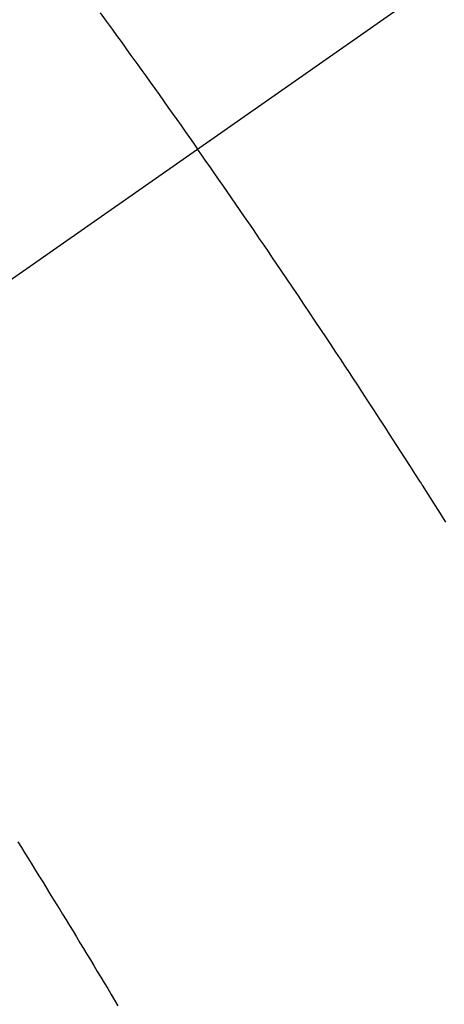
# Model space of a CAD drawing. Extents: x 28111 to 54233, y -10810 to -2410.
# Drawn here: x 43828 to 43833, y -4160 to -4148 of the extents above; entities that cross this region are included whole.
import ezdxf

# ---------------------------------------------------------------- set-up
doc = ezdxf.new("R2010")
doc.units = 0
doc.header["$LTSCALE"] = 50
doc.header["$MEASUREMENT"] = 0
doc.linetypes.add('CENTER2', pattern=[1.125, 0.75, -0.125, 0.125, -0.125])
doc.linetypes.add('HIDDEN', pattern=[0.375, 0.25, -0.125])
doc.layers.get('0').update_dxf_attribs({"linetype": 'CONTINUOUS'})
doc.layers.add('150-機器', color=8, linetype='CONTINUOUS')
doc.layers.add('160-文字', color=254, linetype='CONTINUOUS')
doc.styles.add('KH001', font='txt')
doc.dimstyles.new('KH1xx030', dxfattribs={"dimscale": 30, "dimtxt": 2, "dimasz": 0.6, "dimexe": 0.3, "dimexo": 1.2, "dimgap": 0.5, "dimtad": 3, "dimdec": 1, "dimdsep": 46, "dimlunit": 6, "dimtxsty": 'KH001', "dimblk": 'DOT', "dimcen": 1, "dimdle": 1, "dimclrd": 256, "dimclre": 256, "dimclrt": 256, "dimadec": 0, "dimazin": 0, "dimtfac": 1, "dimtdec": 1, "dimtix": 1, "dimtmove": 2, "dimatfit": 3, "dimldrblk": 'CLOSEDBLANK', "dimfxl": 1, "dimtolj": 1, "dimtzin": 0, "dimlwd": -1, "dimlwe": -1, "dimarcsym": 0})

# ---------------------------------------------------------------- blocks, each defined once
blk = doc.blocks.new('_ClosedBlank')
at = {"color": 0, "linetype": 'ByBlock', "lineweight": -2}
for p, q in [((-1, 0.16667), (0, 0)), ((-1, 0.16667), (-1, -0.16667)), ((0, 0), (-1, -0.16667))]:
    blk.add_line(p, q, dxfattribs=at)
blk = doc.blocks.new('_Dot')
at = {"color": 0, "linetype": 'ByBlock', "lineweight": -2}
blk.add_line((-0.5, 0), (-1, 0), dxfattribs=at)
at = {"color": 0, "linetype": 'ByBlock', "const_width": 0.5}
blk.add_lwpolyline([(-0.25, 0, 1), (0.25, 0, 1)], format="xyb", close=True, dxfattribs=at)

msp = doc.modelspace()

# ---------------------------------------------------------------- linework, layer by layer
at = {"layer": '150-機器', "color": 13, "linetype": 'CENTER2'}
msp.add_line((44043.042, -4000.467), (43799.024, -4171.33), dxfattribs=at)
at = {"layer": '150-機器', "color": 13, "linetype": 'HIDDEN'}
for points in [[(43829.219, -4147.668), (43829.293, -4147.769), (43829.366, -4147.87), (43829.421, -4147.946), (43829.476, -4148.022), (43829.531, -4148.098), (43829.585, -4148.175), (43829.634, -4148.242), (43829.683, -4148.31), (43829.731, -4148.377), (43829.78, -4148.445), (43829.834, -4148.522), (43829.889, -4148.598), (43829.943, -4148.675), (43829.998, -4148.751), (43830.052, -4148.828), (43830.106, -4148.904), (43830.161, -4148.981), (43830.215, -4149.057), (43830.265, -4149.13), (43830.316, -4149.203), (43830.367, -4149.275), (43830.418, -4149.348)], [(43833.473, -4153.941), (43833.384, -4153.801), (43833.334, -4153.722), (43833.283, -4153.643), (43833.233, -4153.564), (43833.183, -4153.485), (43833.178, -4153.476), (43833.172, -4153.468), (43833.167, -4153.459), (43833.161, -4153.45), (43833.1, -4153.354), (43833.038, -4153.258), (43832.976, -4153.162), (43832.914, -4153.066), (43832.869, -4152.996), (43832.824, -4152.926), (43832.779, -4152.856), (43832.734, -4152.786), (43832.661, -4152.673), (43832.587, -4152.56), (43832.513, -4152.446), (43832.439, -4152.333), (43832.388, -4152.255), (43832.336, -4152.176), (43832.285, -4152.098), (43832.234, -4152.019), (43832.176, -4151.932), (43832.119, -4151.846), (43832.062, -4151.759), (43832.004, -4151.672), (43831.935, -4151.568), (43831.865, -4151.464), (43831.796, -4151.36), (43831.726, -4151.257), (43831.657, -4151.153), (43831.587, -4151.049), (43831.517, -4150.945), (43831.447, -4150.841), (43831.394, -4150.764), (43831.341, -4150.686), (43831.288, -4150.609), (43831.236, -4150.531), (43831.189, -4150.463), (43831.142, -4150.394), (43831.095, -4150.325), (43831.048, -4150.256), (43830.995, -4150.179), (43830.941, -4150.101), (43830.888, -4150.024), (43830.835, -4149.946), (43830.781, -4149.869), (43830.728, -4149.792), (43830.675, -4149.715), (43830.621, -4149.638), (43830.57, -4149.565), (43830.52, -4149.493), (43830.469, -4149.42), (43830.418, -4149.348)], [(43828.205, -4157.88), (43828.249, -4157.951), (43828.293, -4158.021), (43828.337, -4158.091), (43828.38, -4158.162), (43828.424, -4158.232), (43828.471, -4158.309), (43828.519, -4158.386), (43828.566, -4158.462), (43828.613, -4158.539), (43828.649, -4158.597), (43828.684, -4158.654), (43828.72, -4158.712), (43828.755, -4158.77), (43828.799, -4158.84), (43828.842, -4158.911), (43828.885, -4158.981), (43828.928, -4159.052), (43828.97, -4159.123), (43829.013, -4159.193), (43829.056, -4159.264), (43829.098, -4159.334), (43829.141, -4159.405), (43829.183, -4159.476), (43829.226, -4159.546), (43829.268, -4159.617), (43829.311, -4159.688), (43829.353, -4159.759), (43829.395, -4159.83), (43829.437, -4159.9)]]:
    msp.add_lwpolyline(points, dxfattribs=at)

# ---------------------------------------------------------------- leaders
at = {"layer": '160-文字', "annotation_type": 0, "has_hookline": 1, "hookline_direction": 1}
for points, text_width in [([(44553.035, -3980.659), (43798.175, -5347.933), (43780.175, -5347.933)], 1240.203), ([(44827.829, -3985.454), (43909.055, -5662.756), (43891.055, -5662.756)], 1630.051), ([(43923.035, -4072.677), (43304.476, -4935.952), (43286.476, -4935.952)], 963.959)]:
    msp.add_leader(points, dimstyle='KH1xx030', override={"dimgap": 0.5, "dimtad": 1}, dxfattribs=dict(at, text_width=text_width))
at = {"layer": '160-文字'}
msp.add_leader([(44163.035, -4000.659), (43304.476, -4935.952)], dimstyle='KH1xx030', override={"dimgap": 0.5, "dimtad": 1}, dxfattribs=at)

doc.saveas('drawing.dxf')
